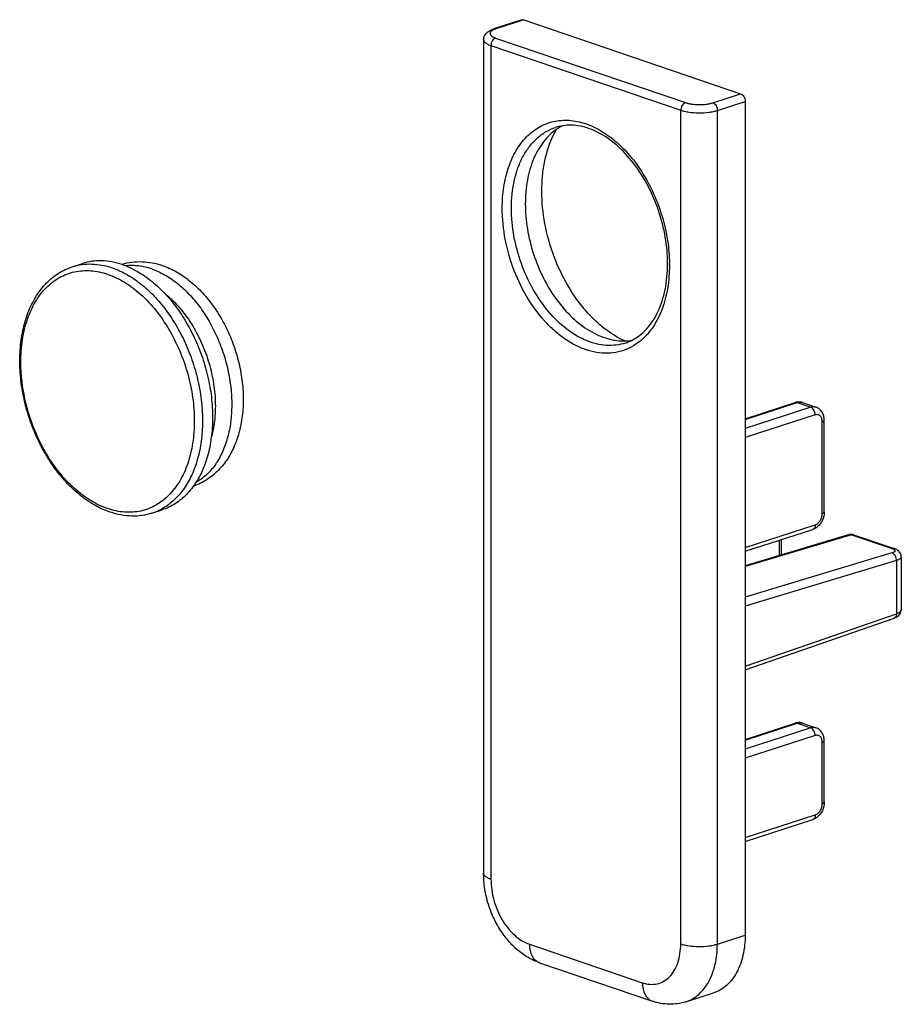
# Model space of a CAD drawing. Units: inches. Extents: x 236 to 656, y -1 to 630.
# Drawn here: x 535 to 542, y 212 to 220 of the extents above; entities that cross this region are included whole.
import ezdxf

# ---------------------------------------------------------------- set-up
doc = ezdxf.new("R2010")
doc.units = ezdxf.units.IN
doc.header["$MEASUREMENT"] = 0
doc.layers.add('02___PRT_ALL_AXES', color=7, linetype='Continuous')

msp = doc.modelspace()

# ---------------------------------------------------------------- linework, layer by layer
at = {"color": 12, "linetype": 'Continuous'}
for p, q in [((538.5833, 219.8763), (538.3685, 219.8068)), ((538.5987, 219.8759), (540.2738, 219.3054)), ((538.2886, 219.7236), (538.2886, 213.2854)), ((540.3087, 219.2464), (540.3087, 212.8082)), ((540.3087, 216.7954), (540.6954, 216.9205)), ((540.7511, 216.9205), (540.8558, 216.8849)), ((540.9192, 216.0764), (540.9192, 216.7839)), ((540.3087, 215.7718), (540.8309, 215.9407)), ((541.115, 215.9008), (540.3087, 215.6586)), ((541.1455, 215.9003), (541.4596, 215.7933)), ((540.5861, 215.8616), (540.5861, 215.7419)), ((541.5148, 215.729), (541.5148, 215.3208)), ((541.4755, 215.2622), (541.4955, 215.2766)), ((540.3087, 214.8566), (541.4585, 215.2549)), ((541.4584, 215.2549), (541.4755, 215.2622)), ((540.3087, 214.3192), (540.6954, 214.4443)), ((540.7511, 214.4443), (540.8558, 214.4087)), ((540.9192, 213.836), (540.9192, 214.3077)), ((540.3087, 213.5315), (540.8309, 213.7003)), ((538.7207, 212.5942), (539.5932, 212.2971)), ((539.85, 212.2926), (540.0649, 212.3621))]:
    msp.add_line(p, q, dxfattribs=at)
at = {"color": 9, "linetype": 'Continuous'}
for p, q in [((538.5987, 219.8759), (538.3839, 219.8064)), ((538.3454, 219.6772), (538.3454, 213.2391)), ((538.3454, 219.6772), (539.8111, 219.1781)), ((538.3812, 219.736), (539.8469, 219.2369)), ((540.059, 219.236), (540.2738, 219.3054)), ((540.0939, 219.1769), (540.3087, 219.2464)), ((539.8111, 212.74), (539.8111, 219.1781)), ((540.0939, 212.7387), (540.0939, 219.1769)), ((540.3087, 216.7901), (540.7108, 216.9201)), ((540.8155, 216.8845), (540.3087, 216.7205)), ((540.7108, 216.9201), (540.8155, 216.8845)), ((540.8504, 216.8254), (540.3087, 216.6502)), ((540.9041, 216.0645), (540.9041, 216.772)), ((540.3087, 215.8012), (540.8504, 215.9764)), ((541.13, 215.9003), (540.3087, 215.6535)), ((541.13, 215.9003), (541.4441, 215.7934)), ((540.571, 215.8567), (540.571, 215.7374)), ((541.4427, 215.7594), (540.3087, 215.4187)), ((541.477, 215.7002), (540.3087, 215.3491)), ((541.477, 215.7002), (541.477, 215.2903)), ((540.3087, 214.8855), (541.477, 215.2903)), ((540.3087, 214.3138), (540.7108, 214.4439)), ((540.7108, 214.4439), (540.8155, 214.4082)), ((540.8155, 214.4082), (540.3087, 214.2443)), ((540.8504, 214.3492), (540.3087, 214.174)), ((540.9041, 213.8242), (540.9041, 214.2958)), ((540.3087, 213.5608), (540.8504, 213.736)), ((540.0939, 212.7387), (540.3087, 212.8082)), ((538.642, 212.7371), (539.5144, 212.4401))]:
    msp.add_line(p, q, dxfattribs=at)
at = {"color": 12, "linetype": 'Continuous'}
for points in [[(541.5148, 215.7289), (541.5124, 215.7452), (541.5043, 215.7624), (541.4907, 215.7769), (541.4727, 215.7881), (541.4595, 215.7933)], [(541.4955, 215.2766), (541.509, 215.2953), (541.5146, 215.3168), (541.5148, 215.3209)]]:
    msp.add_lwpolyline(points, dxfattribs=at)
for centre, radius, start, end in [((538.9537, 218.7079), 0.3547, 98.83977, 107.88669), ((539.2748, 217.7158), 0.3525, 287.93448, 296.77265), ((541.1294, 215.8528), 0.0501, 88.34017, 106.71754), ((541.1293, 215.8526), 0.0504, 71.25619, 88.24875)]:
    msp.add_arc(centre, radius, start, end, dxfattribs=at)
at = {"color": 9, "linetype": 'Continuous'}
for centre, radius, start, end in [((538.543, 217.9815), 1.1808, 0.00062, 0.59252), ((535.5922, 216.4833), 0.4382, 287.95524, 298.46592), ((541.1214, 215.8793), 0.0224, 92.68746, 106.65536), ((541.1381, 215.8783), 0.0232, 71.25415, 84.82552)]:
    msp.add_arc(centre, radius, start, end, dxfattribs=at)
at = {"color": 12, "linetype": 'Continuous'}
for points, knots in [([(538.5833, 219.8763), (538.5857, 219.8771), (538.591, 219.8778), (538.5962, 219.8767), (538.5987, 219.8759)], [0, 0, 0, 0, 0.48524, 1, 1, 1, 1]), ([(538.2886, 219.7236), (538.2886, 219.729), (538.2899, 219.7398), (538.2956, 219.7548), (538.3042, 219.7678), (538.318, 219.7823), (538.3396, 219.7961), (538.3586, 219.8036), (538.3685, 219.8068)], [0, 0, 0, 0, 0.13278, 0.26065, 0.385925, 0.507448, 0.746659, 1, 1, 1, 1]), ([(540.2738, 219.3054), (540.2788, 219.3038), (540.2885, 219.2974), (540.2994, 219.2833), (540.3068, 219.2657), (540.3087, 219.2528), (540.3087, 219.2464)], [0, 0, 0, 0, 0.216459, 0.466473, 0.735091, 1, 1, 1, 1]), ([(539.7096, 217.9931), (539.7096, 218.0616), (539.697, 218.201), (539.6451, 218.405), (539.5624, 218.5979), (539.4539, 218.7688), (539.3259, 218.9078), (539.2056, 218.9932), (539.1071, 219.0369), (539.036, 219.0568), (538.9665, 219.0646), (538.921, 219.0618), (538.8992, 219.0584)], [0, 0, 0, 0, 0.13888, 0.282211, 0.425096, 0.562655, 0.690625, 0.806012, 0.858743, 0.908282, 0.955102, 1, 1, 1, 1]), ([(539.4335, 217.4011), (539.4543, 217.4115), (539.4947, 217.4371), (539.5487, 217.4871), (539.5963, 217.5488), (539.6518, 217.6485), (539.6984, 217.7981), (539.7096, 217.926), (539.7096, 217.9931)], [0, 0, 0, 0, 0.101713, 0.208042, 0.32094, 0.441503, 0.706154, 1, 1, 1, 1]), ([(540.7511, 216.9205), (540.7422, 216.9236), (540.7232, 216.9266), (540.7044, 216.9234), (540.6954, 216.9205)], [0, 0, 0, 0, 0.499164, 1, 1, 1, 1]), ([(540.9192, 216.7839), (540.9192, 216.7948), (540.9167, 216.8165), (540.9047, 216.8465), (540.8842, 216.871), (540.8656, 216.8815), (540.8558, 216.8849)], [0, 0, 0, 0, 0.257962, 0.508444, 0.754804, 1, 1, 1, 1]), ([(540.9192, 216.0764), (540.9192, 216.0543), (540.9092, 216.0102), (540.8823, 215.9734), (540.8655, 215.9598)], [0, 0, 0, 0, 0.505072, 1, 1, 1, 1]), ([(540.8655, 215.9598), (540.8629, 215.9577), (540.8523, 215.9498), (540.8403, 215.9438), (540.8309, 215.9407)], [0, 0, 0, 0, 0.253401, 1, 1, 1, 1]), ([(540.7511, 214.4443), (540.7422, 214.4473), (540.7232, 214.4504), (540.7044, 214.4472), (540.6954, 214.4443)], [0, 0, 0, 0, 0.499164, 1, 1, 1, 1]), ([(540.9192, 214.3077), (540.9192, 214.3186), (540.9167, 214.3402), (540.9047, 214.3703), (540.8842, 214.3948), (540.8656, 214.4053), (540.8558, 214.4087)], [0, 0, 0, 0, 0.257962, 0.508444, 0.754804, 1, 1, 1, 1]), ([(540.9192, 213.836), (540.9192, 213.8139), (540.9092, 213.7698), (540.8823, 213.733), (540.8655, 213.7194)], [0, 0, 0, 0, 0.505072, 1, 1, 1, 1]), ([(540.8655, 213.7194), (540.8629, 213.7173), (540.8523, 213.7094), (540.8403, 213.7034), (540.8309, 213.7003)], [0, 0, 0, 0, 0.253401, 1, 1, 1, 1]), ([(538.7207, 212.5942), (538.689, 212.605), (538.627, 212.634), (538.5433, 212.6953), (538.4692, 212.7718), (538.4061, 212.8608), (538.3551, 212.9596), (538.3051, 213.0996), (538.2886, 213.2116), (538.2886, 213.2854)], [0, 0, 0, 0, 0.116516, 0.235768, 0.358481, 0.484646, 0.613467, 0.743509, 1, 1, 1, 1]), ([(540.3087, 212.8082), (540.3087, 212.7558), (540.299, 212.6558), (540.2582, 212.5398), (540.2093, 212.4645), (540.167, 212.419), (540.1188, 212.3839), (540.0831, 212.368), (540.0649, 212.3621)], [0, 0, 0, 0, 0.290386, 0.551916, 0.671836, 0.785311, 0.89396, 1, 1, 1, 1]), ([(539.85, 212.2926), (539.8294, 212.286), (539.7869, 212.2761), (539.7216, 212.2722), (539.6563, 212.2789), (539.6139, 212.29), (539.5932, 212.2971)], [0, 0, 0, 0, 0.249201, 0.498492, 0.748507, 1, 1, 1, 1])]:
    msp.add_open_spline(points, degree=3, knots=knots, dxfattribs=at)
at = {"color": 9, "linetype": 'Continuous'}
for points, knots in [([(538.3598, 219.7962), (538.356, 219.7941), (538.3493, 219.7898), (538.3418, 219.782), (538.338, 219.7733), (538.3391, 219.7643), (538.3446, 219.756), (538.3537, 219.7485), (538.3662, 219.7416), (538.3759, 219.7378), (538.3812, 219.736)], [0, 0, 0, 0, 0.141254, 0.25516, 0.348978, 0.437577, 0.538688, 0.66391, 0.8178, 1, 1, 1, 1]), ([(538.3839, 219.8064), (538.3816, 219.8056), (538.3734, 219.8028), (538.3653, 219.7993), (538.3598, 219.7962)], [0, 0, 0, 0, 0.27273, 1, 1, 1, 1]), ([(538.3839, 219.8064), (538.3814, 219.8072), (538.3762, 219.8083), (538.3709, 219.8076), (538.3685, 219.8068)], [0, 0, 0, 0, 0.51476, 1, 1, 1, 1]), ([(538.2886, 219.7236), (538.2886, 219.7214), (538.2893, 219.7169), (538.2922, 219.7104), (538.297, 219.7042), (538.3063, 219.6956), (538.3224, 219.6859), (538.3371, 219.68), (538.3454, 219.6772)], [0, 0, 0, 0, 0.083729, 0.173377, 0.273626, 0.387577, 0.662092, 1, 1, 1, 1]), ([(538.3812, 219.736), (538.3705, 219.7325), (538.3568, 219.7186), (538.3473, 219.6966), (538.3454, 219.6836), (538.3454, 219.6772)], [0, 0, 0, 0, 0.465248, 0.734695, 1, 1, 1, 1]), ([(539.8469, 219.2369), (539.8362, 219.2334), (539.8225, 219.2195), (539.8131, 219.1974), (539.8111, 219.1845), (539.8111, 219.1781)], [0, 0, 0, 0, 0.465248, 0.734695, 1, 1, 1, 1]), ([(539.8469, 219.2369), (539.8542, 219.2344), (539.8702, 219.23), (539.9053, 219.2237), (539.9524, 219.2207), (539.9997, 219.2233), (540.0352, 219.2293), (540.0515, 219.2335), (540.059, 219.236)], [0, 0, 0, 0, 0.108662, 0.230571, 0.497708, 0.766058, 0.889422, 1, 1, 1, 1]), ([(540.059, 219.236), (540.0639, 219.2343), (540.0736, 219.2279), (540.0846, 219.2138), (540.092, 219.1962), (540.0939, 219.1833), (540.0939, 219.1769)], [0, 0, 0, 0, 0.216459, 0.466473, 0.735091, 1, 1, 1, 1]), ([(539.8111, 219.1781), (539.8209, 219.1748), (539.8422, 219.169), (539.889, 219.1606), (539.9518, 219.1565), (540.0148, 219.1601), (540.0622, 219.1681), (540.0838, 219.1737), (540.0939, 219.1769)], [0, 0, 0, 0, 0.108665, 0.230575, 0.497708, 0.766053, 0.889418, 1, 1, 1, 1]), ([(538.4326, 218.4212), (538.4326, 218.4765), (538.4401, 218.5836), (538.4756, 218.7348), (538.5341, 218.8666), (538.6019, 218.9577), (538.6654, 219.0146), (538.7162, 219.0488), (538.7705, 219.0748), (538.8278, 219.0924), (538.8876, 219.1014), (538.9708, 219.1018), (539.0788, 219.0794), (539.2051, 219.0193), (539.3259, 218.9288), (539.4369, 218.8113), (539.5344, 218.6711), (539.6148, 218.5136), (539.6752, 218.3444), (539.7133, 218.1699), (539.7232, 218.0519), (539.7238, 217.9937)], [0, 0, 0, 0, 0.068491, 0.13252, 0.191619, 0.246023, 0.271834, 0.296961, 0.321671, 0.346258, 0.371028, 0.396273, 0.449061, 0.506209, 0.568293, 0.635097, 0.705806, 0.779182, 0.853733, 0.927853, 1, 1, 1, 1]), ([(538.5033, 218.4209), (538.5033, 218.4943), (538.5138, 218.6025), (538.553, 218.7369), (538.5926, 218.8254), (538.6424, 218.9022), (538.7017, 218.9659), (538.7692, 219.0149), (538.8192, 219.0372), (538.8447, 219.0455)], [0, 0, 0, 0, 0.290197, 0.424988, 0.552192, 0.672034, 0.785435, 0.894015, 1, 1, 1, 1]), ([(539.4451, 217.3584), (539.4213, 217.3443), (539.3707, 217.3208), (539.2887, 217.3019), (539.2029, 217.3), (539.1151, 217.3149), (539.0269, 217.3463), (538.9399, 217.3934), (538.8556, 217.4552), (538.7466, 217.5579), (538.6269, 217.7164), (538.5185, 217.9364), (538.4495, 218.175), (538.4326, 218.34), (538.4326, 218.4212)], [0, 0, 0, 0, 0.0483, 0.096499, 0.145733, 0.196993, 0.251024, 0.308274, 0.368905, 0.432825, 0.568966, 0.712707, 0.858381, 1, 1, 1, 1]), ([(539.3833, 217.3804), (539.3601, 217.3729), (539.3116, 217.3623), (539.2362, 217.3603), (539.1589, 217.3722), (539.0812, 217.3977), (539.0042, 217.4362), (538.9016, 217.5056), (538.7827, 217.6221), (538.6645, 217.7945), (538.5742, 217.9925), (538.5172, 218.2041), (538.5033, 218.3494), (538.5033, 218.4209)], [0, 0, 0, 0, 0.047443, 0.095853, 0.146082, 0.198789, 0.254393, 0.313083, 0.439281, 0.575477, 0.717665, 0.860872, 1, 1, 1, 1]), ([(535.3843, 216.1014), (535.3387, 216.117), (535.2716, 216.1495), (535.1884, 216.2063), (535.1045, 216.2757), (535.0068, 216.3805), (534.9061, 216.5276), (534.8234, 216.6926), (534.7619, 216.8694), (534.7237, 217.0513), (534.7104, 217.2317), (534.7225, 217.4037), (534.7541, 217.5375), (534.7921, 217.6339), (534.8259, 217.6988), (534.865, 217.7572), (534.9092, 217.8083), (534.9581, 217.8517), (535.0112, 217.887), (535.068, 217.9137), (535.1279, 217.9316), (535.1903, 217.9404), (535.2544, 217.9402), (535.3198, 217.9309), (535.3629, 217.919), (535.3843, 217.9117)], [0, 0, 0, 0, 0.057279, 0.08781, 0.11958, 0.186528, 0.257341, 0.330755, 0.405256, 0.479229, 0.551109, 0.619526, 0.683466, 0.71362, 0.742533, 0.770262, 0.796921, 0.822678, 0.847758, 0.872432, 0.896999, 0.921766, 0.947023, 0.973036, 1, 1, 1, 1]), ([(535.1117, 217.9694), (535.1356, 217.9771), (535.1852, 217.9885), (535.2624, 217.9927), (535.3415, 217.984), (535.3936, 217.9701), (535.4195, 217.9612)], [0, 0, 0, 0, 0.240559, 0.485107, 0.7373, 1, 1, 1, 1]), ([(535.4195, 217.9612), (535.458, 217.9481), (535.5352, 217.9129), (535.6436, 217.8392), (535.7462, 217.7448), (535.8404, 217.6321), (535.9239, 217.504), (535.9946, 217.3636), (536.0508, 217.2145), (536.0911, 217.0605), (536.1144, 216.9053), (536.1202, 216.753), (536.1082, 216.6072), (536.0788, 216.4717), (536.0325, 216.3498), (535.9798, 216.2605), (535.9303, 216.1996), (535.8904, 216.1599), (535.8475, 216.1257), (535.8167, 216.1066), (535.801, 216.0981)], [0, 0, 0, 0, 0.054549, 0.112958, 0.1752, 0.240889, 0.309375, 0.379812, 0.45123, 0.522601, 0.592899, 0.661163, 0.726563, 0.788468, 0.846523, 0.900733, 0.926548, 0.951607, 0.976039, 1, 1, 1, 1]), ([(539.7238, 217.9815), (539.7238, 217.9216), (539.7151, 217.8059), (539.6734, 217.644), (539.6148, 217.5262), (539.5553, 217.4486), (539.5219, 217.4157), (539.5045, 217.4009)], [0, 0, 0, 0, 0.281096, 0.541966, 0.780755, 0.892561, 1, 1, 1, 1]), ([(535.3843, 217.9117), (535.43, 217.8961), (535.4971, 217.8636), (535.5803, 217.8068), (535.6642, 217.7375), (535.7619, 217.6326), (535.8626, 217.4855), (535.9452, 217.3205), (536.0068, 217.1437), (536.045, 216.9618), (536.0583, 216.7814), (536.0462, 216.6094), (536.0146, 216.4756), (535.9766, 216.3792), (535.9428, 216.3143), (535.9037, 216.2559), (535.8595, 216.2048), (535.8106, 216.1614), (535.7575, 216.1261), (535.7007, 216.0994), (535.6408, 216.0815), (535.5784, 216.0727), (535.5143, 216.0729), (535.4489, 216.0822), (535.4058, 216.0941), (535.3843, 216.1014)], [0, 0, 0, 0, 0.057279, 0.08781, 0.11958, 0.186528, 0.257341, 0.330755, 0.405256, 0.479229, 0.551109, 0.619526, 0.683466, 0.71362, 0.742533, 0.770262, 0.796921, 0.822678, 0.847758, 0.872432, 0.896999, 0.921766, 0.947023, 0.973036, 1, 1, 1, 1]), ([(539.5045, 217.4009), (539.4998, 217.3969), (539.4809, 217.3815), (539.4607, 217.3677), (539.4451, 217.3584)], [0, 0, 0, 0, 0.252939, 1, 1, 1, 1]), ([(540.6954, 216.9205), (540.6978, 216.9213), (540.7031, 216.922), (540.7083, 216.921), (540.7108, 216.9201)], [0, 0, 0, 0, 0.48524, 1, 1, 1, 1]), ([(540.7108, 216.9201), (540.7174, 216.9223), (540.7311, 216.9248), (540.7448, 216.9227), (540.7511, 216.9205)], [0, 0, 0, 0, 0.514325, 1, 1, 1, 1]), ([(540.8558, 216.8849), (540.8495, 216.887), (540.8358, 216.8891), (540.8221, 216.8866), (540.8155, 216.8845)], [0, 0, 0, 0, 0.485675, 1, 1, 1, 1]), ([(540.8504, 216.8254), (540.8504, 216.8318), (540.8485, 216.8447), (540.8411, 216.8623), (540.8301, 216.8764), (540.8204, 216.8828), (540.8155, 216.8845)], [0, 0, 0, 0, 0.264909, 0.533527, 0.783541, 1, 1, 1, 1]), ([(540.9041, 216.772), (540.9041, 216.7807), (540.9019, 216.7971), (540.8919, 216.8148), (540.8805, 216.8235), (540.871, 216.8272), (540.8606, 216.8279), (540.8538, 216.8265), (540.8504, 216.8254)], [0, 0, 0, 0, 0.291552, 0.542441, 0.656607, 0.767682, 0.880778, 1, 1, 1, 1]), ([(540.9041, 216.772), (540.9063, 216.7727), (540.9102, 216.7742), (540.915, 216.777), (540.9183, 216.7802), (540.9192, 216.7828), (540.9192, 216.7839)], [0, 0, 0, 0, 0.340356, 0.616775, 0.830091, 1, 1, 1, 1]), ([(540.8504, 215.9764), (540.8579, 215.9789), (540.8728, 215.9882), (540.8898, 216.0093), (540.9012, 216.0356), (540.9041, 216.055), (540.9041, 216.0645)], [0, 0, 0, 0, 0.21869, 0.469017, 0.736576, 1, 1, 1, 1]), ([(540.9041, 216.0645), (540.9063, 216.0653), (540.9102, 216.0667), (540.915, 216.0696), (540.9183, 216.0727), (540.9192, 216.0753), (540.9192, 216.0764)], [0, 0, 0, 0, 0.340356, 0.616775, 0.830091, 1, 1, 1, 1]), ([(540.8504, 215.9764), (540.8504, 215.9729), (540.8498, 215.9661), (540.8471, 215.9567), (540.8427, 215.9488), (540.8385, 215.9449), (540.8363, 215.9434)], [0, 0, 0, 0, 0.284399, 0.546308, 0.783448, 1, 1, 1, 1]), ([(541.13, 215.9003), (541.1292, 215.9006), (541.1261, 215.9015), (541.1228, 215.9019), (541.1204, 215.9018)], [0, 0, 0, 0, 0.258814, 1, 1, 1, 1]), ([(541.1401, 215.9014), (541.1393, 215.9015), (541.1359, 215.9016), (541.1325, 215.9011), (541.13, 215.9003)], [0, 0, 0, 0, 0.243232, 1, 1, 1, 1]), ([(541.4654, 215.776), (541.4653, 215.7744), (541.4638, 215.7707), (541.4589, 215.7663), (541.4517, 215.7624), (541.4459, 215.7604), (541.4427, 215.7594)], [0, 0, 0, 0, 0.16753, 0.380573, 0.657735, 1, 1, 1, 1]), ([(541.477, 215.7002), (541.4771, 215.7065), (541.4756, 215.7179), (541.47, 215.7329), (541.4608, 215.748), (541.4504, 215.7568), (541.4427, 215.7594)], [0, 0, 0, 0, 0.26621, 0.469353, 0.664402, 1, 1, 1, 1]), ([(541.4595, 215.7933), (541.4571, 215.7942), (541.4519, 215.795), (541.4467, 215.7941), (541.4441, 215.7934)], [0, 0, 0, 0, 0.487408, 1, 1, 1, 1]), ([(541.4441, 215.7934), (541.4452, 215.793), (541.4492, 215.7915), (541.4531, 215.7898), (541.4558, 215.7882)], [0, 0, 0, 0, 0.273907, 1, 1, 1, 1]), ([(541.4558, 215.7882), (541.4572, 215.7874), (541.4599, 215.7856), (541.463, 215.7826), (541.465, 215.7794), (541.4654, 215.7771), (541.4654, 215.776)], [0, 0, 0, 0, 0.316573, 0.581392, 0.803173, 1, 1, 1, 1]), ([(541.5148, 215.7289), (541.5148, 215.7261), (541.5132, 215.7217), (541.5091, 215.7167), (541.5029, 215.7114), (541.4922, 215.7054), (541.4824, 215.7018), (541.477, 215.7002)], [0, 0, 0, 0, 0.168099, 0.267455, 0.381317, 0.657867, 1, 1, 1, 1]), ([(541.477, 215.2903), (541.4771, 215.2861), (541.4764, 215.2783), (541.4729, 215.2676), (541.4669, 215.2593), (541.4613, 215.2559), (541.4585, 215.2549)], [0, 0, 0, 0, 0.291231, 0.553729, 0.786378, 1, 1, 1, 1]), ([(541.477, 215.2903), (541.4825, 215.2921), (541.4922, 215.296), (541.503, 215.3024), (541.5092, 215.308), (541.5132, 215.3133), (541.5148, 215.3179), (541.5148, 215.3208)], [0, 0, 0, 0, 0.338365, 0.613739, 0.728046, 0.828489, 1, 1, 1, 1]), ([(540.6954, 214.4443), (540.6978, 214.4451), (540.7031, 214.4458), (540.7083, 214.4448), (540.7108, 214.4439)], [0, 0, 0, 0, 0.48524, 1, 1, 1, 1]), ([(540.7108, 214.4439), (540.7174, 214.4461), (540.7311, 214.4485), (540.7448, 214.4464), (540.7511, 214.4443)], [0, 0, 0, 0, 0.514325, 1, 1, 1, 1]), ([(540.8558, 214.4087), (540.8495, 214.4108), (540.8358, 214.4129), (540.8221, 214.4104), (540.8155, 214.4082)], [0, 0, 0, 0, 0.485675, 1, 1, 1, 1]), ([(540.8504, 214.3492), (540.8504, 214.3556), (540.8485, 214.3685), (540.8411, 214.386), (540.8301, 214.4002), (540.8204, 214.4066), (540.8155, 214.4082)], [0, 0, 0, 0, 0.264909, 0.533527, 0.783541, 1, 1, 1, 1]), ([(540.9041, 214.2958), (540.9041, 214.3045), (540.9019, 214.3208), (540.8919, 214.3385), (540.8805, 214.3473), (540.871, 214.351), (540.8606, 214.3517), (540.8538, 214.3503), (540.8504, 214.3492)], [0, 0, 0, 0, 0.291552, 0.542441, 0.656607, 0.767682, 0.880778, 1, 1, 1, 1]), ([(540.9041, 214.2958), (540.9063, 214.2965), (540.9102, 214.298), (540.915, 214.3008), (540.9183, 214.304), (540.9192, 214.3066), (540.9192, 214.3077)], [0, 0, 0, 0, 0.340356, 0.616775, 0.830091, 1, 1, 1, 1]), ([(540.8504, 213.736), (540.8579, 213.7385), (540.8728, 213.7478), (540.8898, 213.7689), (540.9012, 213.7953), (540.9041, 213.8146), (540.9041, 213.8242)], [0, 0, 0, 0, 0.21869, 0.469017, 0.736576, 1, 1, 1, 1]), ([(540.9041, 213.8242), (540.9063, 213.8249), (540.9102, 213.8264), (540.915, 213.8292), (540.9183, 213.8323), (540.9192, 213.8349), (540.9192, 213.836)], [0, 0, 0, 0, 0.340356, 0.616775, 0.830091, 1, 1, 1, 1]), ([(540.8504, 213.736), (540.8504, 213.7325), (540.8498, 213.7257), (540.8471, 213.7163), (540.8427, 213.7084), (540.8385, 213.7045), (540.8363, 213.703)], [0, 0, 0, 0, 0.284399, 0.546308, 0.783448, 1, 1, 1, 1]), ([(538.3454, 213.2391), (538.3371, 213.2419), (538.3224, 213.2477), (538.3063, 213.2574), (538.297, 213.266), (538.2922, 213.2723), (538.2893, 213.2788), (538.2886, 213.2832), (538.2886, 213.2854)], [0, 0, 0, 0, 0.337908, 0.612423, 0.726374, 0.826623, 0.916271, 1, 1, 1, 1]), ([(538.3454, 213.2391), (538.3454, 213.1848), (538.3575, 213.1024), (538.3935, 212.999), (538.4302, 212.9259), (538.4748, 212.8607), (538.54, 212.7906), (538.6, 212.7514), (538.642, 212.7371)], [0, 0, 0, 0, 0.264534, 0.399964, 0.53342, 0.662147, 0.783847, 1, 1, 1, 1]), ([(538.642, 212.7371), (538.642, 212.7205), (538.6452, 212.6886), (538.6605, 212.6455), (538.6821, 212.617), (538.7033, 212.6015), (538.7149, 212.5962), (538.7207, 212.5942)], [0, 0, 0, 0, 0.28779, 0.548517, 0.782392, 0.892388, 1, 1, 1, 1]), ([(539.5144, 212.4401), (539.5331, 212.4337), (539.571, 212.4255), (539.6282, 212.4291), (539.6811, 212.4494), (539.727, 212.4852), (539.764, 212.5346), (539.7911, 212.5953), (539.8076, 212.665), (539.8111, 212.7145), (539.8111, 212.74)], [0, 0, 0, 0, 0.117948, 0.229269, 0.338826, 0.451974, 0.573094, 0.704701, 0.847359, 1, 1, 1, 1]), ([(539.8111, 212.74), (539.8209, 212.7366), (539.8422, 212.7308), (539.889, 212.7224), (539.9518, 212.7183), (540.0148, 212.7219), (540.0622, 212.7299), (540.0838, 212.7355), (540.0939, 212.7387)], [0, 0, 0, 0, 0.108665, 0.230575, 0.497708, 0.766053, 0.889418, 1, 1, 1, 1]), ([(539.85, 212.2926), (539.8682, 212.2985), (539.9039, 212.3145), (539.9522, 212.3495), (539.9945, 212.395), (540.0433, 212.4703), (540.0842, 212.5863), (540.0939, 212.6863), (540.0939, 212.7387)], [0, 0, 0, 0, 0.106052, 0.2147, 0.328171, 0.448088, 0.709622, 1, 1, 1, 1]), ([(539.5144, 212.4401), (539.5144, 212.4234), (539.5176, 212.3915), (539.533, 212.3484), (539.5546, 212.3199), (539.5758, 212.3044), (539.5873, 212.2991), (539.5932, 212.2971)], [0, 0, 0, 0, 0.28779, 0.548517, 0.782392, 0.892388, 1, 1, 1, 1])]:
    msp.add_open_spline(points, degree=3, knots=knots, dxfattribs=at)
at = {"color": 6, "linetype": 'Continuous'}
for points, knots in [([(535.4034, 216.0744), (535.3622, 216.0885), (535.2802, 216.1263), (535.1658, 216.2057), (535.0591, 216.307), (534.9626, 216.4274), (534.8785, 216.5636), (534.8091, 216.7119), (534.7561, 216.8684), (534.7208, 217.029), (534.7044, 217.1893), (534.7073, 217.3452), (534.7296, 217.4925), (534.771, 217.6276), (534.8219, 217.7284), (534.8715, 217.7986), (534.9124, 217.8452), (534.9571, 217.8861), (535.0055, 217.9209), (535.057, 217.9491), (535.0933, 217.9634), (535.1117, 217.9694)], [0, 0, 0, 0, 0.056078, 0.115658, 0.178793, 0.24514, 0.314045, 0.384633, 0.455887, 0.52674, 0.596157, 0.663217, 0.727203, 0.787687, 0.844615, 0.871878, 0.898427, 0.924375, 0.949853, 0.975007, 1, 1, 1, 1]), ([(535.7273, 216.0665), (535.7019, 216.0583), (535.6493, 216.0462), (535.5678, 216.0417), (535.4849, 216.0507), (535.4304, 216.0652), (535.4034, 216.0744)], [0, 0, 0, 0, 0.242803, 0.488595, 0.740183, 1, 1, 1, 1])]:
    msp.add_open_spline(points, degree=3, knots=knots, dxfattribs=at)
at = {"color": 9, "linetype": 'Continuous'}
for points in [[(540.8363, 215.9434), (540.8346, 215.9423), (540.8328, 215.9414), (540.8309, 215.9407)], [(540.8363, 213.703), (540.8346, 213.7019), (540.8328, 213.701), (540.8309, 213.7003)]]:
    msp.add_open_spline(points, degree=3, dxfattribs=at)
at = {"layer": '02___PRT_ALL_AXES', "color": 6, "linetype": 'Continuous'}
for p, q in [((535.1117, 217.9694), (535.1897, 217.9946)), ((535.4962, 217.9886), (535.4968, 217.9888)), ((535.4968, 217.9867), (535.4974, 217.9869)), ((535.7273, 216.0665), (535.8053, 216.0917))]:
    msp.add_line(p, q, dxfattribs=at)
at = {"layer": '02___PRT_ALL_AXES', "color": 12, "linetype": 'Continuous'}
for centre, radius, start, end in [((539.0808, 218.6973), 0.4044, 123.82136, 124.22025), ((539.0749, 218.7066), 0.3934, 116.59749, 123.86016), ((539.3712, 217.7925), 0.396, 272.08492, 278.99417)]:
    msp.add_arc(centre, radius, start, end, dxfattribs=at)
for points, knots in [([(538.8534, 219.0317), (538.8344, 219.0188), (538.7977, 218.989), (538.7495, 218.9352), (538.7077, 218.8723), (538.66, 218.7752), (538.6204, 218.6353), (538.6107, 218.517), (538.6107, 218.4557)], [0, 0, 0, 0, 0.106476, 0.217133, 0.333006, 0.454738, 0.716077, 1, 1, 1, 1]), ([(539.3853, 217.3937), (539.3217, 217.4217), (539.2299, 217.4803), (539.1216, 217.5793), (539.0157, 217.6995), (538.9022, 217.8758), (538.803, 218.112), (538.7449, 218.3615), (538.7336, 218.5709), (538.749, 218.7304), (538.7787, 218.8741), (538.8187, 218.9754), (538.8539, 219.0354)], [0, 0, 0, 0, 0.11018, 0.169878, 0.232313, 0.363594, 0.499964, 0.636341, 0.767641, 0.830089, 0.889803, 1, 1, 1, 1]), ([(538.6107, 218.4557), (538.6107, 218.3908), (538.6222, 218.2589), (538.6696, 218.0655), (538.7454, 217.8813), (538.8457, 217.7159), (538.9654, 217.5775), (539.0795, 217.4885), (539.1748, 217.4387), (539.2454, 217.4129), (539.3158, 217.3982), (539.3627, 217.3959), (539.3856, 217.3968)], [0, 0, 0, 0, 0.135641, 0.275305, 0.414904, 0.550325, 0.678006, 0.795489, 0.850207, 0.902305, 0.952078, 1, 1, 1, 1])]:
    msp.add_open_spline(points, degree=3, knots=knots, dxfattribs=at)
at = {"layer": '02___PRT_ALL_AXES', "color": 6, "linetype": 'Continuous'}
for points, knots in [([(535.4975, 217.9865), (535.4716, 217.9953), (535.4195, 218.0092), (535.3404, 218.0179), (535.2632, 218.0137), (535.2136, 218.0023), (535.1897, 217.9946)], [0, 0, 0, 0, 0.262716, 0.514885, 0.759445, 1, 1, 1, 1]), ([(535.4968, 217.9888), (535.5214, 217.9963), (535.5723, 218.0072), (535.6506, 218.0107), (535.7294, 218.0018), (535.781, 217.9881), (535.8064, 217.9794)], [0, 0, 0, 0, 0.245795, 0.493318, 0.744173, 1, 1, 1, 1]), ([(535.4975, 217.9865), (535.5379, 217.9727), (535.6188, 217.9353), (535.7321, 217.8564), (535.8386, 217.755), (535.9355, 217.6341), (536.0202, 217.4969), (536.0905, 217.3471), (536.1443, 217.189), (536.1802, 217.0268), (536.1973, 216.8651), (536.195, 216.7082), (536.1734, 216.5604), (536.1328, 216.4257), (536.0744, 216.3079), (536.0108, 216.2252), (535.9527, 216.1716), (535.9065, 216.1381), (535.8573, 216.111), (535.8228, 216.0974), (535.8053, 216.0917)], [0, 0, 0, 0, 0.055248, 0.114593, 0.177971, 0.244917, 0.314668, 0.386249, 0.458563, 0.530463, 0.600829, 0.668644, 0.733078, 0.793573, 0.849942, 0.902471, 0.927572, 0.952068, 0.976142, 1, 1, 1, 1]), ([(535.8064, 217.9794), (535.8444, 217.9665), (535.9196, 217.932), (536.0239, 217.8602), (536.12, 217.7696), (536.2062, 217.6627), (536.2808, 217.5424), (536.3422, 217.4115), (536.3889, 217.2736), (536.4198, 217.132), (536.434, 216.9902), (536.4309, 216.8518), (536.4103, 216.72), (536.3722, 216.5978), (536.3165, 216.4884), (536.2551, 216.41), (536.1982, 216.3578), (536.1522, 216.3242), (536.1029, 216.2965), (536.0681, 216.2822), (536.0504, 216.2761)], [0, 0, 0, 0, 0.057395, 0.11735, 0.180072, 0.24541, 0.312898, 0.381826, 0.451329, 0.52048, 0.588392, 0.654306, 0.717691, 0.778315, 0.836296, 0.892079, 0.919395, 0.946425, 0.973263, 1, 1, 1, 1]), ([(535.8242, 217.7647), (535.8612, 217.7353), (535.9319, 217.6675), (536.023, 217.5478), (536.0998, 217.4111), (536.1593, 217.2623), (536.1994, 217.1071), (536.2186, 216.9511), (536.2161, 216.8003), (536.1994, 216.7034), (536.1871, 216.6576)], [0, 0, 0, 0, 0.115803, 0.239065, 0.367777, 0.499391, 0.63109, 0.760053, 0.883706, 1, 1, 1, 1])]:
    msp.add_open_spline(points, degree=3, knots=knots, dxfattribs=at)
at = {"layer": '02___PRT_ALL_AXES', "color": 9, "linetype": 'Continuous'}
for points, knots in [([(535.7248, 217.9524), (535.6921, 217.9636), (535.6417, 217.9754), (535.5743, 217.9795), (535.5414, 217.9776), (535.5252, 217.9756)], [0, 0, 0, 0, 0.512797, 0.758911, 1, 1, 1, 1]), ([(535.7248, 217.9524), (535.7588, 217.9408), (535.827, 217.9098), (535.9228, 217.8447), (536.0134, 217.7615), (536.0967, 217.6621), (536.1706, 217.5491), (536.2333, 217.4253), (536.2832, 217.2938), (536.3191, 217.1578), (536.3401, 217.0207), (536.3456, 216.8861), (536.3356, 216.7571), (536.3101, 216.637), (536.2698, 216.5288), (536.2155, 216.4351), (536.1586, 216.3704), (536.1077, 216.3289), (536.0807, 216.3117), (536.0669, 216.304)], [0, 0, 0, 0, 0.054506, 0.112858, 0.175029, 0.240641, 0.309048, 0.379411, 0.450772, 0.522107, 0.592399, 0.66069, 0.726151, 0.788146, 0.846313, 0.900641, 0.951549, 0.976017, 1, 1, 1, 1])]:
    msp.add_open_spline(points, degree=3, knots=knots, dxfattribs=at)

doc.saveas('drawing.dxf')
